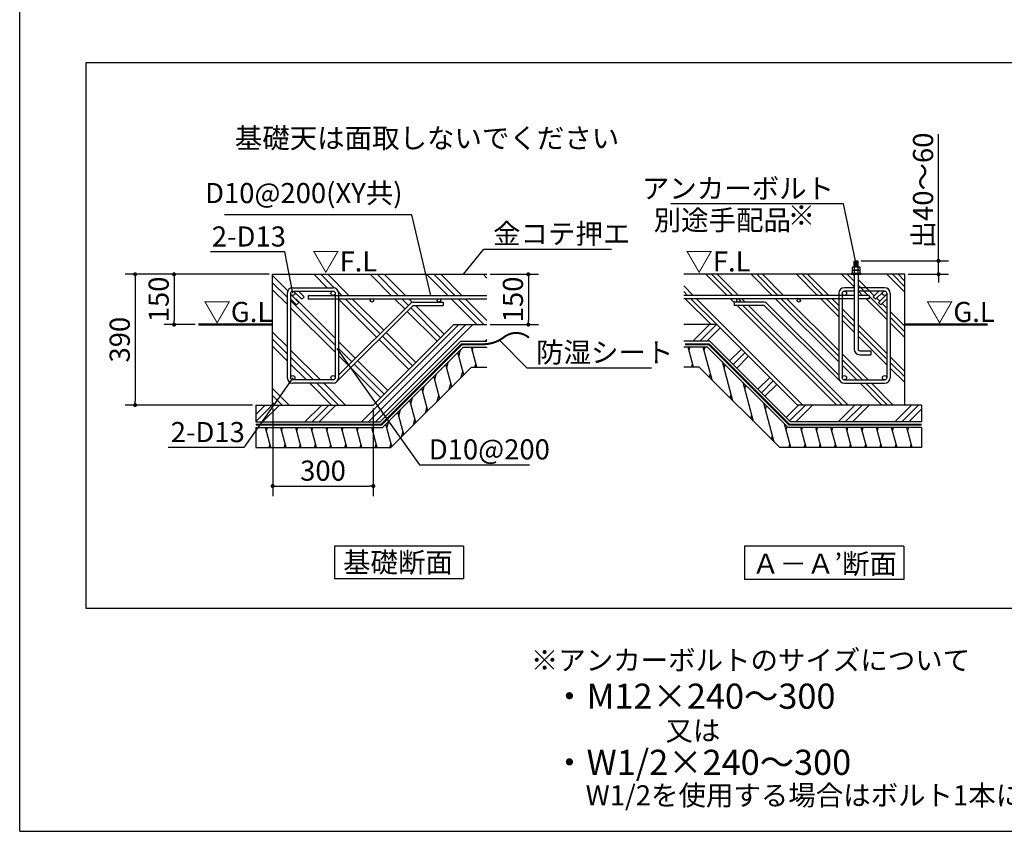
# Model space of a CAD drawing. Extents: x 280 to 32454, y 171 to 22819.
# Drawn here: x 280 to 12022, y 608 to 10293 of the extents above; entities that cross this region are included whole.
import ezdxf

# ---------------------------------------------------------------- set-up
doc = ezdxf.new("R2010")
doc.units = 0
doc.header["$LTSCALE"] = 4
doc.header["$PDMODE"] = 3
doc.header["$PDSIZE"] = 2
doc.layers.get('0').update_dxf_attribs({"linetype": 'CONTINUOUS'})
doc.layers.get('DEFPOINTS').update_dxf_attribs({"linetype": 'CONTINUOUS'})
for name, color, linetype in [('仕様書枠', 230, 'CONTINUOUS'), ('寸法', 4, 'CONTINUOUS'), ('文字', 7, 'CONTINUOUS'), ('細線', 5, 'CONTINUOUS'), ('部品1', 7, 'CONTINUOUS')]:
    doc.layers.add(name, color=color, linetype=linetype)
doc.styles.get("Standard").update_dxf_attribs({"font": 'isocp.shx', "bigfont": 'bigfont.shx'})
doc.styles.add('STYLE1', font='isocp.shx', dxfattribs={"bigfont": 'bigfont.shx'})
doc.styles.add('STYLE2', font='txt')
doc.dimstyles.new('INABA_S80詳細図用20', dxfattribs={"dimscale": 80, "dimtxt": 3, "dimasz": 0.6, "dimexe": 1.5, "dimexo": 0.5, "dimgap": 0.8, "dimtad": 3, "dimdec": 0, "dimlfac": 0.25, "dimdsep": 46, "dimtxsty": 'STANDARD', "dimblk1": 'DOT', "dimblk2": 'DOT', "dimsah": 1, "dimcen": 0, "dimclrt": 7, "dimadec": 0, "dimazin": 0, "dimtfac": 1, "dimtdec": 0, "dimtix": 1, "dimtmove": 0, "dimatfit": 2, "dimldrblk": 'DOT', "dimfxl": 1, "dimtolj": 1, "dimtzin": 0, "dimarcsym": 0})

# ---------------------------------------------------------------- blocks, each defined once
blk = doc.blocks.new('_DOT')
at = {"color": 0, "linetype": 'ByBlock', "ltscale": 50}
blk.add_line((-0.5, 0), (-1, 0), dxfattribs=at)
at = {"color": 0, "linetype": 'ByBlock', "ltscale": 50, "const_width": 0.5}
blk.add_lwpolyline([(-0.25, 0, 1), (0.25, 0, 1)], format="xyb", close=True, dxfattribs=at)
blk = doc.blocks.new('*D118')
at = {"layer": 'DEFPOINTS', "color": 0, "ltscale": 20}
for p in [(3297, 7255), (2121, 6655), (2411, 6655)]:
    blk.add_point(p, dxfattribs=at)
at = {"layer": '寸法', "color": 0, "lineweight": -2, "ltscale": 20}
for p, q in [((3257, 7255), (2001, 7255)), ((2121, 7207), (2121, 6703)), ((2371, 6655), (2001, 6655))]:
    blk.add_line(p, q, dxfattribs=at)
at = {"layer": '寸法', "color": 0, "lineweight": -2, "ltscale": 20, "xscale": 48, "yscale": 48, "zscale": 48}
for p, rotation in [((2121, 7255), 90), ((2121, 6655), 270)]:
    blk.add_blockref('_DOT', p, dxfattribs=dict(at, rotation=rotation))
at = {"layer": '寸法', "color": 7, "lineweight": 30, "ltscale": 20, "insert": (1937, 6955), "char_height": 240, "attachment_point": 5, "rotation": 90}
blk.add_mtext('\\A1;150', dxfattribs=at)
blk = doc.blocks.new('*D119')
at = {"layer": 'DEFPOINTS', "color": 0, "ltscale": 50}
for p in [(3297, 7255), (1657, 5695), (3097, 5695)]:
    blk.add_point(p, dxfattribs=at)
at = {"layer": '寸法', "color": 0, "lineweight": -2, "ltscale": 50}
for p, q in [((3257, 7255), (1537, 7255)), ((1657, 7207), (1657, 5743)), ((3057, 5695), (1537, 5695))]:
    blk.add_line(p, q, dxfattribs=at)
at = {"layer": '寸法', "color": 0, "lineweight": -2, "ltscale": 50, "xscale": 48, "yscale": 48, "zscale": 48}
for p, rotation in [((1657, 7255), 90), ((1657, 5695), 270)]:
    blk.add_blockref('_DOT', p, dxfattribs=dict(at, rotation=rotation))
at = {"layer": '寸法', "color": 7, "ltscale": 50, "insert": (1473, 6475), "char_height": 240, "attachment_point": 5, "rotation": 90}
blk.add_mtext('\\A1;390', dxfattribs=at)
blk = doc.blocks.new('*D120')
at = {"layer": 'DEFPOINTS', "color": 0, "ltscale": 50}
for p in [(3297, 5695), (4497, 5695), (4497, 4728)]:
    blk.add_point(p, dxfattribs=at)
at = {"layer": '寸法', "color": 0, "lineweight": -2, "ltscale": 50}
for p, q in [((3297, 5655), (3297, 4608)), ((4497, 5655), (4497, 4608)), ((3345, 4728), (4449, 4728))]:
    blk.add_line(p, q, dxfattribs=at)
at = {"layer": '寸法', "color": 0, "lineweight": -2, "ltscale": 50, "xscale": 48, "yscale": 48, "zscale": 48, "rotation": 180}
blk.add_blockref('_DOT', (3297, 4728), dxfattribs=at)
at = {"layer": '寸法', "color": 0, "lineweight": -2, "ltscale": 50, "xscale": 48, "yscale": 48, "zscale": 48}
blk.add_blockref('_DOT', (4497, 4728), dxfattribs=at)
at = {"layer": '寸法', "color": 7, "ltscale": 50, "insert": (3897, 4912), "char_height": 240, "attachment_point": 5}
blk.add_mtext('\\A1;300', dxfattribs=at)
blk = doc.blocks.new('*D121')
at = {"layer": 'DEFPOINTS', "color": 0, "ltscale": 50}
for p in [(5852, 7255), (5852, 6655), (6346, 6655)]:
    blk.add_point(p, dxfattribs=at)
at = {"layer": '寸法', "color": 0, "lineweight": -2, "ltscale": 50}
for p, q in [((5892, 7255), (6466, 7255)), ((6346, 7207), (6346, 6703)), ((5892, 6655), (6466, 6655))]:
    blk.add_line(p, q, dxfattribs=at)
at = {"layer": '寸法', "color": 0, "lineweight": -2, "ltscale": 50, "xscale": 48, "yscale": 48, "zscale": 48}
for p, rotation in [((6346, 7255), 90), ((6346, 6655), 270)]:
    blk.add_blockref('_DOT', p, dxfattribs=dict(at, rotation=rotation))
at = {"layer": '寸法', "color": 7, "ltscale": 50, "insert": (6162, 6955), "char_height": 240, "attachment_point": 5, "rotation": 90}
blk.add_mtext('\\A1;150', dxfattribs=at)
blk = doc.blocks.new('*D122')
at = {"layer": 'DEFPOINTS', "color": 0, "ltscale": 20}
for p in [(10273, 7415), (11237, 7415), (10835, 7255)]:
    blk.add_point(p, dxfattribs=at)
at = {"layer": '寸法', "color": 0, "lineweight": -2, "ltscale": 20}
for p, q in [((11237, 7463), (11237, 8929)), ((10313, 7415), (11357, 7415)), ((11237, 7255), (11237, 7415)), ((10875, 7255), (11357, 7255)), ((11237, 7207), (11237, 7159))]:
    blk.add_line(p, q, dxfattribs=at)
at = {"layer": '寸法', "color": 0, "lineweight": -2, "ltscale": 20, "xscale": 48, "yscale": 48, "zscale": 48}
for p, rotation in [((11237, 7415), 270), ((11237, 7255), 90)]:
    blk.add_blockref('_DOT', p, dxfattribs=dict(at, rotation=rotation))
at = {"layer": '寸法', "color": 7, "lineweight": 30, "ltscale": 20, "insert": (11053, 8255), "char_height": 240, "attachment_point": 5, "rotation": 90}
blk.add_mtext('\\A1;出40～60', dxfattribs=at)

msp = doc.modelspace()

# ---------------------------------------------------------------- hatches: boundary and pattern name
at = {"layer": '細線', "lineweight": 30, "ltscale": 20}
h = msp.add_hatch(dxfattribs=at)
h.set_pattern_fill('PLAST', color=256, scale=75, angle=135, style=0)
h.set_pattern_definition([(135, (-48885.3, 2844.76), (-336.7596, -336.7596), []), (135, (-48927.4, 2802.66), (-336.7596, -336.7596), []), (135, (-48969.5, 2760.57), (-336.7596, -336.7596), [])])
h.paths.add_polyline_path([(5456.626, 6655.12), (5851.559, 6655.12), (5851.559, 6963.37), (5280.201, 6963.37, -0.414213562), (5300.201, 6943.37, -0.399332654), (5281.222, 6923.396), (5331.682, 6923.396), (5331.682, 6883.181), (4972.025, 6883.181), (4063.295, 5974.451, -0.198912367), (4016.626, 5955.12), (3536.626, 5955.12, -0.12415112), (3505.328, 5963.013), (3361.031, 5695.12), (4496.626, 5695.12)])
h.paths.add_polyline_path([(4943.956, 6911.681, -0.198912367), (4972.24, 6923.396), (5279.18, 6923.396, -0.399332654), (5260.201, 6943.37, -0.414213562), (5280.201, 6963.37), (4480.201, 6963.37, -0.414213562), (4500.201, 6943.37, -1), (4460.201, 6943.37, -0.414213562), (4480.201, 6963.37), (4082.626, 6963.37), (4082.626, 6050.351)], flags=17)
h.paths.add_polyline_path([(4042.626, 6963.37), (3651.896, 6963.37), (3645.521, 6956.995), (3639.146, 6963.37), (3565.607, 6963.37), (3608.751, 6920.226), (3580.467, 6891.942), (3510.626, 6961.782), (3510.626, 6021.12, -1), (3562.626, 6021.12, -0.414213562), (3536.626, 5995.12), (4016.626, 5995.12, -0.414213562), (3990.626, 6021.12, -1), (4042.626, 6021.12)], flags=17)
h.paths.add_polyline_path([(3470.626, 6963.37), (3296.626, 6963.37), (3296.626, 5695.12), (3361.031, 5695.12), (3505.328, 5963.013, -0.275875522), (3470.626, 6021.12)])
h.paths.add_polyline_path([(5851.559, 7255.12), (3296.626, 7255.12), (3296.626, 6963.37), (3470.626, 6963.37), (3470.626, 7029.12, -0.414213562), (3536.626, 7095.12), (4016.626, 7095.12, -0.414213562), (4082.626, 7029.12), (4082.626, 7003.37), (5851.559, 7003.37)])
h.paths.add_polyline_path([(3990.626, 7029.12, -0.414213562), (4016.626, 7055.12), (3603.964, 7055.12), (3673.805, 6985.28), (3651.896, 6963.37), (3721.163, 6963.37), (3721.163, 7003.37), (4013.029, 7003.37, -0.374124348)], flags=17)
h = msp.add_hatch(dxfattribs=at)
h.set_pattern_fill('LINE', color=256, scale=55, angle=105, style=0)
h.set_pattern_definition([(105, (-48885.3, 2844.76), (-168.6748, -45.1963), [])])
h.paths.add_polyline_path([(5667.047, 6147.12), (5851.559, 6147.12), (5851.559, 6387.12), (5567.635, 6387.12), (4607.635, 5427.12), (3216.677, 5427.12), (3096.626, 5204.242), (3096.626, 5187.12), (4707.047, 5187.12)])
h.paths.add_polyline_path([(3216.677, 5427.12), (3096.626, 5427.12), (3096.626, 5204.242)], flags=17)
h = msp.add_hatch(dxfattribs=at)
h.set_pattern_fill('LINE', color=256, scale=55, angle=105, style=0)
h.set_pattern_definition([(105, (-49193.16, 2844.76), (-168.6748, -45.1963), [])])
h.paths.add_polyline_path([(8384.236, 6147.12), (8199.723, 6147.12), (8199.723, 6387.12), (8483.647, 6387.12), (9443.647, 5427.12), (11034.656, 5427.12), (11034.656, 5204.242), (11034.656, 5187.12), (9344.236, 5187.12)])
h.paths.add_polyline_path([(11034.656, 5427.12), (10954.656, 5427.12), (11034.656, 5204.242)], flags=17)

# ---------------------------------------------------------------- linework, layer by layer
at = {"layer": '仕様書枠', "ltscale": 50}
for q in [(280, 22819.2), (32454.4, 608)]:
    msp.add_line((280, 608), q, dxfattribs=at)
at = {"layer": '寸法', "ltscale": 50}
for p, q in [((9991.156, 8096.284), (8043.163, 8096.284)), ((4844.868, 7965.26), (2720.484, 7965.26)), ((3330.813, 7522.09), (2554.715, 7522.09)), ((5925.028, 7555.49), (7335.847, 7555.49)), ((6438.241, 6139.41), (7815.723, 6139.41)), ((2840.826, 5187.918), (2051.08, 5187.918)), ((5158.885, 4981.85), (6360.066, 4981.85))]:
    msp.add_line(p, q, dxfattribs=at)
at = {"layer": '細線', "ltscale": 50}
for p, q in [((10281.178, 7406.511), (10228.134, 7397.779)), ((10281.178, 7395.434), (10228.134, 7386.701)), ((10281.178, 7384.356), (10228.134, 7375.624)), ((10281.178, 7373.96), (10228.134, 7365.227)), ((10281.178, 7362.882), (10228.134, 7354.15)), ((10281.178, 7351.805), (10235.712, 7344.32)), ((5515.028, 6277.944), (5535.734, 6355.218)), ((5677.288, 6347.081), (5688.006, 6387.081)), ((8261.986, 6347.081), (8272.704, 6387.081)), ((8442.771, 6347.081), (8453.489, 6387.081)), ((5372.447, 6135.364), (5393.153, 6212.638)), ((5709.442, 6147.081), (5720.16, 6187.081)), ((8294.139, 6147.081), (8304.857, 6187.081)), ((8680.816, 6133.382), (8692.771, 6177.997)), ((5229.867, 5992.783), (5250.572, 6070.057)), ((5545.547, 6025.62), (5564.092, 6094.834)), ((8504.727, 6026.629), (8516.681, 6071.243)), ((5087.286, 5850.202), (5107.991, 5927.476)), ((5402.966, 5883.039), (5421.512, 5952.253)), ((8927.773, 5886.425), (8939.728, 5931.04)), ((4944.705, 5707.621), (4965.411, 5784.895)), ((5260.385, 5740.459), (5278.931, 5809.673)), ((8751.684, 5779.672), (8763.638, 5824.286)), ((4802.125, 5565.041), (4822.83, 5642.315)), ((5117.804, 5597.878), (5136.35, 5667.092)), ((9174.73, 5639.468), (9186.685, 5684.082)), ((4975.224, 5455.297), (4993.769, 5524.511)), ((8998.641, 5532.715), (9010.595, 5577.329)), ((3222.743, 5387.081), (3233.461, 5427.081)), ((3403.528, 5387.081), (3414.246, 5427.081)), ((3584.313, 5387.081), (3595.031, 5427.081)), ((3765.098, 5387.081), (3775.816, 5427.081)), ((3945.883, 5387.081), (3956.601, 5427.081)), ((4126.668, 5387.081), (4137.386, 5427.081)), ((4307.453, 5387.081), (4318.171, 5427.081)), ((4488.238, 5387.081), (4498.956, 5427.081)), ((4659.544, 5422.46), (4680.249, 5499.734)), ((9421.687, 5392.511), (9433.642, 5437.125)), ((9603.927, 5387.081), (9614.645, 5427.081)), ((9784.713, 5387.081), (9795.431, 5427.081)), ((9965.498, 5387.081), (9976.216, 5427.081)), ((10146.283, 5387.081), (10157.001, 5427.081)), ((10327.068, 5387.081), (10337.786, 5427.081)), ((10507.853, 5387.081), (10518.571, 5427.081)), ((10688.638, 5387.081), (10699.356, 5427.081)), ((10869.423, 5387.081), (10880.141, 5427.081)), ((4832.643, 5312.716), (4851.189, 5381.93)), ((9245.598, 5285.758), (9257.552, 5330.372)), ((3254.897, 5187.081), (3265.615, 5227.081)), ((3435.682, 5187.081), (3446.4, 5227.081)), ((3616.467, 5187.081), (3627.185, 5227.081)), ((3797.252, 5187.081), (3807.97, 5227.081)), ((3978.037, 5187.081), (3988.755, 5227.081)), ((4158.822, 5187.081), (4169.54, 5227.081)), ((4339.607, 5187.081), (4350.325, 5227.081)), ((4520.392, 5187.081), (4531.11, 5227.081)), ((4694.613, 5187.12), (4708.608, 5239.35)), ((9455.296, 5187.081), (9466.014, 5227.081)), ((9636.081, 5187.081), (9646.799, 5227.081)), ((9816.866, 5187.081), (9827.584, 5227.081)), ((9997.652, 5187.081), (10008.37, 5227.081)), ((10178.437, 5187.081), (10189.155, 5227.081)), ((10359.222, 5187.081), (10369.94, 5227.081)), ((10540.007, 5187.081), (10550.725, 5227.081)), ((10720.792, 5187.081), (10731.51, 5227.081)), ((10901.577, 5187.081), (10912.295, 5227.081))]:
    msp.add_line(p, q, dxfattribs=at)
at = {"layer": '細線', "lineweight": 30, "ltscale": 20}
for p, q in [((8715.914, 7003.37), (8464.164, 7255.12)), ((8783.265, 7003.37), (8531.515, 7255.12)), ((8850.617, 7003.37), (8598.867, 7255.12)), ((9254.729, 7003.37), (9002.979, 7255.12)), ((9322.081, 7003.37), (9070.331, 7255.12)), ((9389.433, 7003.37), (9137.683, 7255.12)), ((9793.544, 7003.37), (9541.794, 7255.12)), ((9860.896, 7003.37), (9609.146, 7255.12)), ((9928.248, 7003.37), (9676.498, 7255.12)), ((10230.656, 7105.074), (10080.61, 7255.12)), ((10230.656, 7172.426), (10147.962, 7255.12)), ((10230.656, 7239.778), (10215.313, 7255.12)), ((10471.316, 6999.118), (10278.656, 7191.778)), ((10834.656, 7039.889), (10619.425, 7255.12)), ((10834.656, 7107.241), (10686.777, 7255.12)), ((10754.656, 7254.593), (10754.129, 7255.12)), ((10834.656, 7174.593), (10754.129, 7255.12)), ((8311.802, 7003.37), (8199.723, 7115.449)), ((8244.45, 7003.37), (8199.723, 7048.097)), ((10399.712, 7003.37), (10278.656, 7124.426)), ((10332.36, 7003.37), (10278.656, 7057.074)), ((8525.348, 6655.12), (8217.098, 6963.37)), ((8592.7, 6655.12), (8284.45, 6963.37)), ((9620.052, 5695.12), (8351.802, 6963.37)), ((8799.601, 6919.683), (8755.914, 6963.37)), ((8833.582, 6953.054), (8823.265, 6963.37)), ((8930.591, 6923.396), (8890.617, 6963.37)), ((10048.656, 6209.443), (9294.729, 6963.37)), ((10048.656, 6276.795), (9362.081, 6963.37)), ((10048.656, 6344.147), (9429.433, 6963.37)), ((10048.656, 6748.258), (9833.544, 6963.37)), ((10048.656, 6815.61), (9900.896, 6963.37)), ((10048.656, 6882.962), (9968.248, 6963.37)), ((10048.656, 6962.962), (10048.248, 6963.37)), ((10620.656, 6715.074), (10372.36, 6963.37)), ((10620.656, 6782.426), (10410.119, 6992.962)), ((10536.37, 6934.064), (10499.6, 6970.834)), ((10024.164, 5695.12), (8836.103, 6883.181)), ((8863.239, 6923.396), (8860.765, 6925.871)), ((10091.515, 5695.12), (8903.455, 6883.181)), ((10158.867, 5695.12), (8970.807, 6883.181)), ((10230.656, 6700.962), (10088.656, 6842.962)), ((10620.656, 6849.778), (10564.654, 6905.78)), ((10230.656, 6633.61), (10088.656, 6775.61)), ((10230.656, 6566.258), (10088.656, 6708.258)), ((10834.656, 6635.778), (10660.656, 6809.778)), ((10834.656, 6568.426), (10660.656, 6742.426)), ((4355.587, 5495.12), (5515.587, 6655.12)), ((4439.777, 5495.12), (5599.777, 6655.12)), ((4523.967, 5495.12), (5683.967, 6655.12)), ((8307.091, 6455.12), (8507.091, 6655.12)), ((8391.281, 6455.12), (8591.281, 6655.12)), ((8475.471, 6455.12), (8635.064, 6614.713)), ((10620.656, 6310.962), (10278.656, 6652.962)), ((10620.656, 6243.61), (10278.656, 6585.61)), ((10834.656, 6501.074), (10660.656, 6675.074)), ((5828.338, 6455.12), (5851.559, 6478.341)), ((10620.656, 6176.258), (10278.656, 6518.258)), ((8746.212, 6220.722), (8887.633, 6362.143)), ((8788.307, 6178.627), (8929.728, 6320.048)), ((8830.402, 6136.532), (8971.823, 6277.953)), ((10397.683, 5995.12), (10088.656, 6304.147)), ((10330.331, 5995.12), (10088.656, 6236.795)), ((10834.656, 6096.962), (10660.656, 6270.962)), ((10262.979, 5995.12), (10088.656, 6169.443)), ((10834.656, 6029.61), (10660.656, 6203.61)), ((10834.656, 5962.258), (10660.656, 6136.258)), ((9082.972, 5883.962), (9224.393, 6025.383)), ((9125.066, 5841.867), (9266.488, 5983.288)), ((9167.161, 5799.772), (9308.583, 5941.194)), ((10562.979, 5695.12), (10302.979, 5955.12)), ((10630.331, 5695.12), (10370.331, 5955.12)), ((10697.683, 5695.12), (10437.683, 5955.12)), ((3096.626, 5499.008), (3292.738, 5695.12)), ((3096.626, 5583.198), (3208.548, 5695.12)), ((3176.928, 5495.12), (3376.928, 5695.12)), ((3682.068, 5495.12), (3882.068, 5695.12)), ((3766.258, 5495.12), (3966.258, 5695.12)), ((3850.447, 5495.12), (4050.447, 5695.12)), ((9419.731, 5547.202), (9567.649, 5695.12)), ((9461.826, 5505.108), (9651.839, 5695.12)), ((9536.029, 5495.12), (9736.029, 5695.12)), ((10041.168, 5495.12), (10241.168, 5695.12)), ((10125.358, 5495.12), (10325.358, 5695.12)), ((10209.548, 5495.12), (10409.548, 5695.12)), ((10714.687, 5495.12), (10914.687, 5695.12)), ((10798.877, 5495.12), (10998.877, 5695.12)), ((10883.067, 5495.12), (11034.656, 5646.709))]:
    msp.add_line(p, q, dxfattribs=at)
at = {"layer": '部品1', "ltscale": 50}
for p, q in [((1071.214, 3265.572), (1071.214, 9783.212)), ((1071.214, 9783.212), (14680.16, 9783.212)), ((3296.626, 5695.12), (3296.626, 7255.12)), ((3296.626, 7255.12), (5851.559, 7255.12)), ((3296.626, 5695.12), (3296.626, 7255.12)), ((10834.656, 7255.12), (8199.723, 7255.12)), ((10834.656, 5695.12), (10834.656, 7255.12)), ((3536.626, 7095.12), (4016.626, 7095.12)), ((3536.626, 7055.12), (4016.626, 7055.12)), ((3555.011, 7047.505), (3645.521, 6956.995)), ((3603.964, 7055.12), (3673.805, 6985.28)), ((10230.656, 7095.12), (10114.656, 7095.12)), ((10230.656, 7055.12), (10114.656, 7055.12)), ((10594.656, 7095.12), (10278.656, 7095.12)), ((10594.656, 7055.12), (10278.656, 7055.12)), ((10527.318, 7055.12), (10457.477, 6985.28)), ((10576.271, 7047.505), (10485.762, 6956.995)), ((3470.626, 7029.12), (3470.626, 6021.12)), ((3510.626, 7029.12), (3510.626, 6021.12)), ((3510.626, 6961.782), (3580.467, 6891.942)), ((3518.241, 7010.735), (3608.751, 6920.226)), ((3645.521, 6956.995), (3673.805, 6985.28)), ((3721.163, 7003.37), (5851.559, 7003.37)), ((3721.163, 6963.37), (5851.559, 6963.37)), ((4042.626, 7029.12), (4042.626, 6021.12)), ((4082.626, 7029.12), (4082.626, 6021.12)), ((10230.656, 7003.37), (8199.723, 7003.37)), ((10230.656, 6963.37), (8199.723, 6963.37)), ((10048.656, 7029.12), (10048.656, 6021.12)), ((10088.656, 7029.12), (10088.656, 6021.12)), ((10410.119, 7003.37), (10278.656, 7003.37)), ((10372.36, 6963.37), (10278.656, 6963.37)), ((10410.119, 7003.37), (10358.656, 7003.37)), ((10410.119, 6963.37), (10358.656, 6963.37)), ((10485.762, 6956.995), (10457.477, 6985.28)), ((10613.041, 7010.735), (10522.531, 6920.226)), ((10620.656, 6961.782), (10550.815, 6891.942)), ((10620.656, 7029.12), (10620.656, 6021.12)), ((10660.656, 7029.12), (10660.656, 6021.12)), ((3608.751, 6920.226), (3580.467, 6891.942)), ((4972.025, 6883.181), (4063.295, 5974.451)), ((4943.956, 6911.681), (4082.626, 6050.351)), ((4972.025, 6883.181), (5331.682, 6883.181)), ((4972.24, 6923.396), (5331.682, 6923.396)), ((9159.042, 6923.396), (8799.601, 6923.396)), ((9159.257, 6883.181), (8799.601, 6883.181)), ((9159.257, 6883.181), (10067.987, 5974.451)), ((9187.326, 6911.681), (10048.656, 6050.351)), ((10522.531, 6920.226), (10550.815, 6891.942)), ((4496.626, 5695.12), (5456.626, 6655.12)), ((5456.626, 6655.12), (5851.559, 6655.12)), ((8594.656, 6655.12), (8199.723, 6655.12)), ((9554.656, 5695.12), (8594.656, 6655.12)), ((4579.469, 5495.12), (5539.469, 6455.12)), ((4607.635, 5427.12), (5567.635, 6387.12)), ((5539.469, 6455.12), (5851.559, 6455.12)), ((5567.635, 6387.12), (5851.559, 6387.12)), ((8511.813, 6455.12), (8199.723, 6455.12)), ((8483.647, 6387.12), (8199.723, 6387.12)), ((9443.647, 5427.12), (8483.647, 6387.12)), ((9471.813, 5495.12), (8511.813, 6455.12)), ((4707.047, 5187.12), (5667.047, 6147.12)), ((5667.047, 6147.12), (5851.559, 6147.12)), ((8384.236, 6147.12), (8199.723, 6147.12)), ((9344.236, 5187.12), (8384.236, 6147.12)), ((4016.626, 5995.12), (3536.626, 5995.12)), ((10114.656, 5995.12), (10594.656, 5995.12)), ((4016.626, 5955.12), (3536.626, 5955.12)), ((4593.552, 5461.12), (5113.552, 5981.12)), ((9457.73, 5461.12), (8937.73, 5981.12)), ((10114.656, 5955.12), (10594.656, 5955.12)), ((3096.626, 5695.12), (4496.626, 5695.12)), ((3096.626, 5695.12), (3096.626, 5495.12)), ((11034.656, 5695.12), (9554.656, 5695.12)), ((11034.656, 5695.12), (11034.656, 5495.12)), ((3096.626, 5495.12), (4579.469, 5495.12)), ((3096.626, 5461.12), (4593.552, 5461.12)), ((3096.626, 5427.12), (4607.635, 5427.12)), ((3096.626, 5427.12), (3096.626, 5187.12)), ((11034.656, 5427.12), (9443.647, 5427.12)), ((11034.656, 5461.12), (9457.73, 5461.12)), ((11034.656, 5495.12), (9471.813, 5495.12)), ((11034.656, 5427.12), (11034.656, 5187.12)), ((3096.626, 5187.12), (4707.047, 5187.12)), ((11034.656, 5187.12), (9344.236, 5187.12)), ((5571.097, 4009.048), (4035.097, 4009.048)), ((4035.097, 4009.048), (4035.097, 3622.201)), ((5571.097, 4009.048), (5571.097, 3622.201)), ((10823.018, 4009.048), (8923.018, 4009.048)), ((8923.018, 4009.048), (8923.018, 3612.791)), ((10823.018, 4009.048), (10823.018, 3612.791)), ((5571.097, 3622.201), (4035.097, 3622.201)), ((10823.018, 3612.791), (8923.018, 3612.791)), ((31663.186, 3265.572), (1071.214, 3265.572))]:
    msp.add_line(p, q, dxfattribs=at)
at = {"layer": '部品1'}
for p, q in [((10230.656, 7409.12), (10236.656, 7415.12)), ((10230.656, 7409.12), (10278.656, 7409.12)), ((10230.656, 7344.32), (10230.656, 7409.12)), ((10236.656, 7415.12), (10272.656, 7415.12)), ((10272.656, 7415.12), (10278.656, 7409.12)), ((10278.656, 7344.32), (10278.656, 7409.12)), ((10216.638, 7344.32), (10210.76, 7340.926)), ((10210.76, 7304.32), (10210.76, 7340.926)), ((10210.76, 7304.32), (10298.36, 7304.32)), ((10216.735, 7304.32), (10210.856, 7300.926)), ((10210.856, 7264.32), (10210.856, 7300.926)), ((10216.638, 7344.32), (10292.481, 7344.32)), ((10216.735, 7304.32), (10292.577, 7304.32)), ((10232.542, 7340.876), (10232.542, 7304.32)), ((10232.638, 7300.876), (10232.638, 7264.32)), ((10276.42, 7340.976), (10276.42, 7304.32)), ((10276.517, 7300.976), (10276.517, 7264.32)), ((10292.481, 7344.32), (10298.36, 7340.926)), ((10292.577, 7304.32), (10298.456, 7300.926)), ((10298.36, 7340.926), (10298.36, 7304.32)), ((10298.456, 7300.926), (10298.456, 7264.32)), ((10210.856, 7264.32), (10298.456, 7264.32))]:
    msp.add_line(p, q, dxfattribs=at)
at = {"layer": '部品1', "ltscale": 2}
for p, q in [((10230.656, 7255.12), (10230.656, 6363.12)), ((10278.656, 7255.12), (10278.656, 6363.12)), ((10298.656, 6295.12), (10430.656, 6295.12))]:
    msp.add_line(p, q, dxfattribs=at)
at = {"layer": '部品1', "lineweight": 30, "ltscale": 20}
for p, q in [((3721.163, 7003.37), (3721.163, 6963.37)), ((10410.119, 7003.37), (10410.119, 6963.37)), ((5331.682, 6923.396), (5331.682, 6883.181)), ((8799.601, 6923.396), (8799.601, 6883.181))]:
    msp.add_line(p, q, dxfattribs=at)
at = {"layer": '部品1', "lineweight": 30, "ltscale": 2}
for p, q in [((10298.656, 6343.12), (10430.656, 6343.12)), ((10430.656, 6343.12), (10430.656, 6295.12))]:
    msp.add_line(p, q, dxfattribs=at)
at = {"layer": '部品1'}
msp.add_lwpolyline([(10194.656, 7255.12), (10314.656, 7255.12), (10314.656, 7264.32), (10194.656, 7264.32)], close=True, dxfattribs=at)
at = {"layer": '部品1', "ltscale": 50}
for points in [[(2410.658, 6654.987, 30, 30, 0), (3296.626, 6654.987, 20, 20, 0)], [(11823.99, 6654.987, 30, 30, 0), (10834.656, 6654.987, 20, 20, 0)]]:
    msp.add_lwpolyline(points, format="xyseb", dxfattribs=at)
at = {"layer": '部品1', "ltscale": 50, "const_width": 24}
msp.add_lwpolyline([(5821.153, 6421.12, 0.160564627), (6057.325, 6505.989, -0.358663005), (6353.336, 6498.025, 0.843098372)], format="xyb", dxfattribs=at)
for points in [[(3096.626, 5461.12), (4593.552, 5461.12), (5552.432, 6421.12), (5836.263, 6421.12)], [(11034.656, 5461.12), (9457.73, 5461.12), (8498.85, 6421.12), (8215.02, 6421.12)]]:
    msp.add_lwpolyline(points, dxfattribs=at)
at = {"layer": '部品1', "ltscale": 50}
for centre, radius in [((3536.626, 7029.12), 26), ((4016.626, 7029.12), 26), ((10114.656, 7029.12), 26), ((10594.656, 7029.12), 26), ((4480.201, 6943.37), 20), ((5280.201, 6943.37), 20), ((8851.081, 6943.37), 20), ((9571.081, 6943.37), 20), ((3536.626, 6021.12), 26), ((4016.626, 6021.12), 26), ((10114.656, 6021.12), 26), ((10594.656, 6021.12), 26)]:
    msp.add_circle(centre, radius, dxfattribs=at)
at = {"layer": '部品1'}
for centre, radius, start, end in [((10221.729, 7324.896), 19.424, 55.6157525, 124.3842475), ((10221.826, 7284.896), 19.424, 55.6157525, 124.3842475), ((10254.638, 7271.715), 72.605, 72.4118258, 107.5881789), ((10254.735, 7231.715), 72.605, 72.4118258, 107.5881789), ((10287.39, 7324.896), 19.424, 55.6157525, 124.3842475), ((10287.486, 7284.896), 19.424, 55.6157525, 124.3842475)]:
    msp.add_arc(centre, radius, start, end, dxfattribs=at)
at = {"layer": '部品1', "ltscale": 50}
for centre, radius, start, end in [((3536.626, 7029.12), 66, 90, 180), ((4016.626, 7029.12), 66, 0, 90), ((10114.656, 7029.12), 66, 90, 180), ((10594.656, 7029.12), 66, 0, 90), ((4972.24, 6883.396), 40, 90, 135), ((9159.042, 6883.396), 40, 45, 90), ((3536.626, 6021.12), 66, 180, 270), ((4016.626, 6021.12), 66, 270, 0), ((10114.656, 6021.12), 66, 180, 270), ((10594.656, 6021.12), 66, 270, 0)]:
    msp.add_arc(centre, radius, start, end, dxfattribs=at)
at = {"layer": '部品1', "ltscale": 2}
msp.add_arc((10298.656, 6363.12), 68, 180, 270, dxfattribs=at)
at = {"layer": '部品1', "lineweight": 30, "ltscale": 2}
msp.add_arc((10298.656, 6363.12), 20, 180, 270, dxfattribs=at)

# ---------------------------------------------------------------- texts
at = {"layer": '寸法', "color": 7, "ltscale": 50}
for s, style, p in [('基礎天は面取しないでください', 'STYLE2', (2845.355, 8759.904)), ('▽F.L', 'STYLE1', (3766.903, 7288.601)), ('▽F.L', 'STYLE1', (8218.629, 7288.601)), ('▽G.L', 'STYLE1', (2470.577, 6685.858)), ('▽G.L', 'STYLE1', (11085.973, 6685.858))]:
    msp.add_text(s, height=240, dxfattribs=dict(at, style=style)).set_placement(p)
at = {"layer": '寸法', "color": 7, "ltscale": 50, "char_height": 240, "style": 'STYLE1'}
for s, insert, attachment_point in [('D10@200(XY共)  ', (4844.868, 8029.26), 9), ('\\A1;アンカーボルト', (9991.156, 8160.284), 9), ('\\A1;※', (9764.898, 7838.228), 9), ('\\A1;金コテ押エ', (5925.028, 7619.49), 7), ('\\A1;2-D13', (2570.777, 7586.09), 7), ('\\A1;防湿シート', (6438.241, 6203.41), 7), ('\\A1;2-D13', (2080.79, 5251.918), 7), ('\\A1;D10@200', (5158.885, 5045.85), 7)]:
    msp.add_mtext(s, dxfattribs=dict(at, insert=insert, attachment_point=attachment_point))
at = {"layer": '文字', "ltscale": 25, "insert": (9477.509, 7781.344), "char_height": 240, "attachment_point": 9, "style": 'STYLE1'}
msp.add_mtext('\\A1;別途手配品', dxfattribs=at)
at = {"layer": '部品1', "ltscale": 50}
for s, height, style, p in [('基礎断面', 240, 'STYLE2', (4136.354, 3697.1)), ('Ａ－Ａ’断面', 240, 'STYLE2', (9012.774, 3680.776)), ('※アンカーボルトのサイズについて', 240, 'STYLE1', (6375.506, 2530.182)), ('・M12×240～300', 300, 'STYLE1', (6630.825, 2070.522)), ('又は', 240, 'STYLE1', (7981.311, 1691.11)), ('・W1/2×240～300', 300, 'STYLE1', (6630.825, 1281.546)), ('W1/2を使用する場合はボルト1本につきワッシャー1枚とナット2個もご用意ください。', 240, 'STYLE1', (7029.26, 917.518))]:
    msp.add_text(s, height=height, dxfattribs=dict(at, style=style)).set_placement(p)

# ---------------------------------------------------------------- dimensions: what is measured, and where the dimension line sits
at = {"layer": '寸法', "lineweight": 30, "ltscale": 20}
dim = msp.add_linear_dim(base=(11236.808, 7415.12), p1=(10834.656, 7255.12), p2=(10272.656, 7415.12), angle=90, text='出40～60', dimstyle='INABA_S80詳細図用20', dxfattribs=at)
dim.commit()
dim.dimension.update_dxf_attribs({"geometry": '*D122', "text_midpoint": (11236.808, 8255.12), "dimtype": 160})
at = {"layer": '寸法', "ltscale": 50}
for base, p1, p2, picture, middle in [((1656.556, 5695.12), (3296.626, 7255.12), (3096.626, 5695.12), '*D119', (1472.556, 6475.12)), ((6346.062, 6655.12), (5851.559, 7255.12), (5851.559, 6655.12), '*D121', (6162.062, 6955.12))]:
    dim = msp.add_linear_dim(base=base, p1=p1, p2=p2, angle=90, dimstyle='INABA_S80詳細図用20', dxfattribs=at)
    dim.commit()
    dim.dimension.update_dxf_attribs({"geometry": picture, "text_midpoint": middle})
at = {"layer": '寸法', "lineweight": 30, "ltscale": 20}
dim = msp.add_linear_dim(base=(2121.355, 6654.987), p1=(3296.626, 7255.12), p2=(2410.658, 6654.987), angle=90, dimstyle='INABA_S80詳細図用20', dxfattribs=at)
dim.commit()
dim.dimension.update_dxf_attribs({"geometry": '*D118', "text_midpoint": (1937.355, 6955.053)})
at = {"layer": '寸法', "ltscale": 50}
dim = msp.add_linear_dim(base=(4496.626, 4727.66), p1=(3296.626, 5695.12), p2=(4496.626, 5695.12), dimstyle='INABA_S80詳細図用20', dxfattribs=at)
dim.commit()
dim.dimension.update_dxf_attribs({"geometry": '*D120', "text_midpoint": (3896.626, 4911.66)})

# ---------------------------------------------------------------- leaders
at = {"layer": '寸法', "lineweight": 30, "ltscale": 20, "has_arrowhead": 0, "annotation_type": 0, "has_hookline": 1}
for points, hookline_direction in [([(10245.375, 7415.12), (10103.156, 8096.284), (10055.156, 8096.284)], 1), ([(5183.792, 7003.37), (4956.868, 7965.26), (4908.868, 7965.26)], 1), ([(3536.626, 7029.12), (3442.813, 7522.09), (3394.813, 7522.09)], 1), ([(5572.075, 7255.12), (5813.028, 7555.49), (5861.028, 7555.49)], 0), ([(6000.397, 6468.816), (6326.241, 6139.41), (6374.241, 6139.41)], 0), ([(4061.763, 6370.279), (5046.885, 4981.85), (5094.885, 4981.85)], 0), ([(3536.626, 6021.12), (2952.826, 5187.918), (2904.826, 5187.918)], 1)]:
    msp.add_leader(points, dimstyle='INABA_S80詳細図用20', dxfattribs=dict(at, hookline_direction=hookline_direction))

doc.saveas('drawing.dxf')
